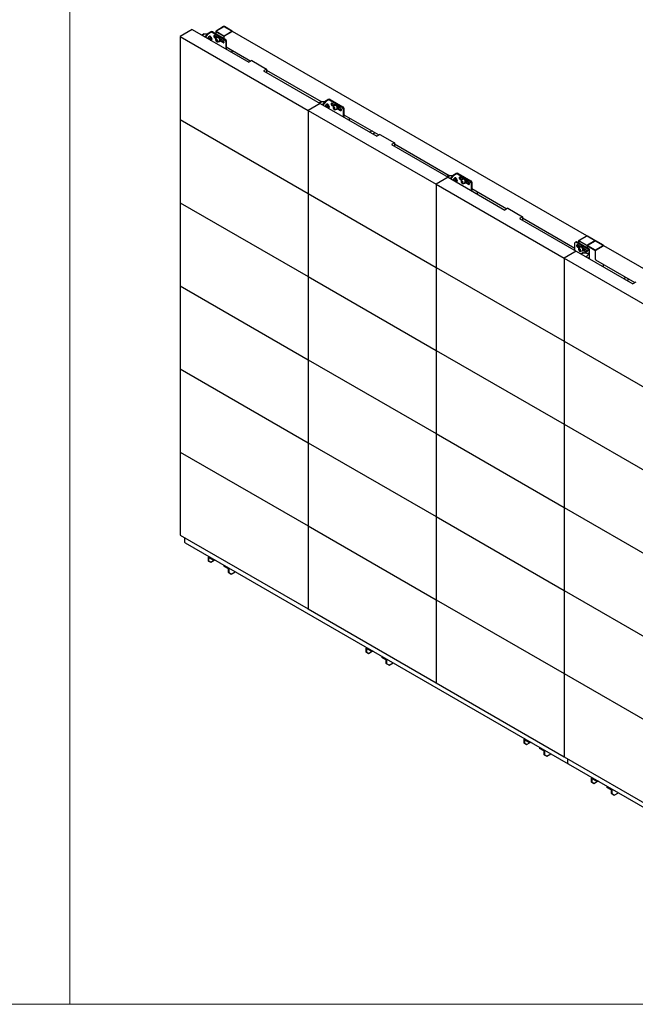
# Model space of a CAD drawing. Units: millimetres. Extents: x 0 to 840, y 0 to 297.
# Drawn here: x 412 to 515, y 0 to 165 of the extents above; entities that cross this region are included whole.
import ezdxf

# ---------------------------------------------------------------- set-up
doc = ezdxf.new("R2010")
doc.units = ezdxf.units.MM
doc.linetypes.add('SLD-Сплошная', pattern=[0])
for name, color, linetype in [('1', 5, 'SLD-Сплошная'), ('2', 190, 'SLD-Сплошная'), ('3', 16, 'SLD-Сплошная'), ('5', 30, 'SLD-Сплошная')]:
    doc.layers.add(name, color=color, linetype=linetype)

msp = doc.modelspace()

# ---------------------------------------------------------------- linework, layer by layer
at = {"color": 7, "linetype": 'SLD-Сплошная', "lineweight": 18}
for p, q in [((420, 0), (420, 297)), ((420, 0), (420, 297)), ((0, 0), (420, 0)), ((420, 0), (840, 0))]:
    msp.add_line(p, q, dxfattribs=at)
at = {"layer": '1', "linetype": 'SLD-Сплошная', "lineweight": 25}
for p, q in [((440.55663, 163.78045), (438.54137, 162.61707)), ((438.54137, 162.61707), (438.54137, 148.65422)), ((438.54137, 162.61707), (460.03742, 150.20766)), ((440.55663, 163.78045), (450.06721, 158.29011)), ((442.50185, 163.08683), (442.13, 162.87216)), ((442.60792, 163.0256), (442.23606, 162.81093)), ((442.50185, 163.08683), (442.60792, 163.0256)), ((443.1113, 163.03233), (442.50185, 163.08683)), ((443.06837, 162.98443), (442.60792, 163.0256)), ((443.25937, 163.19754), (442.6821, 162.55344)), ((443.36543, 163.13631), (442.78816, 162.49221)), ((443.10239, 162.31081), (443.21916, 162.37822)), ((443.2072, 162.37132), (443.20828, 162.3515)), ((443.25937, 163.19754), (443.63537, 163.4146)), ((443.25937, 163.19754), (443.36543, 163.13631)), ((443.30429, 162.33229), (443.43455, 162.25709)), ((443.36543, 163.13631), (443.74143, 163.35337)), ((443.48107, 162.5522), (443.61133, 162.477)), ((443.65354, 162.5552), (443.65567, 162.53839)), ((443.65784, 162.53639), (443.7881, 162.4612)), ((443.82935, 162.28863), (443.70753, 162.35895)), ((443.80504, 162.30266), (443.80932, 162.33109)), ((443.86042, 162.19731), (443.86042, 162.21995)), ((443.91255, 163.35337), (446.01903, 162.13733)), ((444.01862, 163.4146), (446.12509, 162.19856)), ((444.80585, 162.51107), (444.33965, 162.7802)), ((444.33965, 162.41275), (444.56496, 162.28268)), ((444.44571, 162.47398), (444.66867, 162.34527)), ((444.8277, 162.43708), (444.57314, 162.29013)), ((444.84677, 162.53469), (444.7902, 162.50203)), ((445.75386, 161.96379), (445.28061, 162.23699)), ((446.01903, 162.13733), (446.12509, 162.19856)), ((446.12509, 162.19856), (446.30187, 161.89237)), ((443.45297, 162.10843), (443.45576, 162.12699)), ((443.45673, 162.10626), (443.45576, 162.12699)), ((443.55755, 162.09913), (443.67936, 162.02881)), ((443.75437, 162.03625), (443.77398, 162.04757)), ((444.60092, 162.12472), (444.70734, 162.13423)), ((444.60092, 162.12472), (444.60092, 161.98282)), ((444.74234, 162.06446), (444.60092, 161.98282)), ((444.70734, 161.85043), (444.60092, 161.98282)), ((444.70734, 162.13423), (444.81376, 162.00185)), ((444.81376, 161.91187), (444.70734, 161.85043)), ((444.70734, 161.85043), (444.81376, 161.85995)), ((444.74234, 162.09069), (444.74234, 162.06446)), ((444.79555, 161.99827), (444.74234, 162.06446)), ((444.81376, 161.97562), (444.79555, 161.99827)), ((444.81376, 161.85995), (444.81376, 162.00185)), ((444.89811, 161.7272), (444.89358, 161.72472)), ((444.89811, 161.7272), (445.15267, 161.87415)), ((445.19017, 161.8092), (445.24674, 161.84185)), ((445.28061, 161.86955), (445.75386, 161.59635)), ((445.32458, 161.96663), (445.85993, 161.65758)), ((446.1958, 161.83114), (446.01903, 162.13733)), ((446.30187, 161.89237), (446.1958, 161.83114)), ((446.1958, 161.83114), (446.1958, 160.52502)), ((446.30187, 161.89237), (446.30187, 160.46379)), ((450.57986, 158.58605), (450.06721, 158.29011)), ((450.57986, 158.58605), (453.05474, 157.15734)), ((453.05474, 157.15734), (452.54209, 156.86139)), ((452.54209, 156.86139), (462.05267, 151.37105)), ((453.05474, 157.15734), (453.05474, 156.56544)), ((462.05267, 151.37105), (460.03742, 150.20766)), ((462.23013, 151.69794), (461.85828, 151.48327)), ((462.33619, 151.63671), (461.96434, 151.42204)), ((462.05267, 151.37105), (471.56326, 145.8807)), ((462.23013, 151.69794), (462.33619, 151.63671)), ((462.83958, 151.64344), (462.23013, 151.69794)), ((462.79665, 151.59553), (462.33619, 151.63671)), ((462.98765, 151.80865), (462.41038, 151.16455)), ((463.09371, 151.74741), (462.51644, 151.10332)), ((462.83067, 150.92192), (462.94744, 150.98932)), ((462.93548, 150.98242), (462.93656, 150.96261)), ((462.98765, 151.80865), (463.36365, 152.02571)), ((462.98765, 151.80865), (463.09371, 151.74741)), ((463.03257, 150.9434), (463.16283, 150.8682)), ((463.09371, 151.74741), (463.46971, 151.96448)), ((463.18125, 150.71953), (463.18404, 150.7381)), ((463.18501, 150.71736), (463.18404, 150.7381)), ((463.20934, 151.16331), (463.33961, 151.08811)), ((463.28583, 150.71024), (463.40764, 150.63992)), ((463.38182, 151.1663), (463.38395, 151.14949)), ((463.38612, 151.1475), (463.51638, 151.0723)), ((463.55763, 150.89973), (463.43581, 150.97006)), ((463.48265, 150.64735), (463.50225, 150.65867)), ((463.53332, 150.91377), (463.5376, 150.9422)), ((463.5887, 150.80842), (463.5887, 150.83106)), ((463.64083, 151.96448), (465.7473, 150.74844)), ((463.7469, 152.02571), (465.85337, 150.80967)), ((464.53413, 151.12217), (464.06793, 151.3913)), ((464.06793, 151.02386), (464.29324, 150.89379)), ((464.17399, 151.08509), (464.39695, 150.95638)), ((464.55598, 151.04819), (464.30142, 150.90123)), ((464.3292, 150.73583), (464.43562, 150.74534)), ((464.3292, 150.73583), (464.3292, 150.59392)), ((464.47062, 150.67557), (464.3292, 150.59392)), ((464.43562, 150.46154), (464.3292, 150.59392)), ((464.43562, 150.74534), (464.54204, 150.61296)), ((464.47062, 150.7018), (464.47062, 150.67557)), ((464.52383, 150.60937), (464.47062, 150.67557)), ((464.57505, 151.1458), (464.51848, 151.11314)), ((464.54204, 150.58672), (464.52383, 150.60937)), ((464.54204, 150.47106), (464.54204, 150.61296)), ((465.48214, 150.5749), (465.00889, 150.8481)), ((465.05286, 150.57773), (465.58821, 150.26868)), ((465.7473, 150.74844), (465.85337, 150.80967)), ((465.92408, 150.44225), (465.7473, 150.74844)), ((465.85337, 150.80967), (466.03015, 150.50348)), ((460.03742, 150.20766), (460.03742, 136.24482)), ((460.03742, 150.20766), (481.53346, 137.79826)), ((464.54204, 150.52297), (464.43562, 150.46154)), ((464.43562, 150.46154), (464.54204, 150.47106)), ((464.62639, 150.3383), (464.62186, 150.33583)), ((464.62639, 150.3383), (464.88095, 150.48526)), ((464.91845, 150.4203), (464.97502, 150.45296)), ((465.00889, 150.48066), (465.48214, 150.20745)), ((466.03015, 150.50348), (465.92408, 150.44225)), ((465.92408, 150.44225), (465.92408, 149.13613)), ((466.03015, 150.50348), (466.03015, 149.0749)), ((438.54137, 148.65422), (438.54137, 134.69137)), ((438.54137, 148.65422), (460.03742, 136.24482)), ((472.07591, 146.17665), (471.56326, 145.8807)), ((472.07591, 146.17665), (474.55078, 144.74794)), ((474.55078, 144.74794), (474.03813, 144.45199)), ((474.03813, 144.45199), (483.54872, 138.96164)), ((474.55078, 144.74794), (474.55078, 144.15604)), ((483.72617, 139.28853), (483.35432, 139.07387)), ((483.83224, 139.2273), (483.46039, 139.01264)), ((483.72617, 139.28853), (483.83224, 139.2273)), ((484.33563, 139.23404), (483.72617, 139.28853)), ((484.29269, 139.18613), (483.83224, 139.2273)), ((484.48369, 139.39924), (483.90642, 138.75514)), ((484.58976, 139.33801), (484.01249, 138.69391)), ((484.48369, 139.39924), (484.85969, 139.6163)), ((484.48369, 139.39924), (484.58976, 139.33801)), ((484.58976, 139.33801), (484.96576, 139.55507)), ((485.13688, 139.55507), (487.24335, 138.33903)), ((485.24295, 139.6163), (487.34942, 138.40026)), ((486.03017, 138.71277), (485.56397, 138.9819)), ((483.54872, 138.96164), (481.53346, 137.79826)), ((481.53346, 137.79826), (481.53346, 123.83541)), ((481.53346, 137.79826), (503.02951, 125.38886)), ((483.54872, 138.96164), (493.0593, 133.4713)), ((484.32672, 138.51251), (484.44348, 138.57992)), ((484.43153, 138.57302), (484.4326, 138.55321)), ((484.52861, 138.534), (484.65888, 138.4588)), ((484.6773, 138.31013), (484.68009, 138.32869)), ((484.68105, 138.30796), (484.68009, 138.32869)), ((484.70539, 138.7539), (484.83565, 138.67871)), ((484.78187, 138.30084), (484.90369, 138.23051)), ((484.87786, 138.7569), (484.88, 138.74009)), ((484.88217, 138.7381), (485.01243, 138.6629)), ((485.05368, 138.49033), (484.93186, 138.56065)), ((484.9787, 138.23795), (484.9983, 138.24927)), ((485.02937, 138.50436), (485.03364, 138.5328)), ((485.08475, 138.39902), (485.08475, 138.42165)), ((485.56397, 138.61446), (485.78929, 138.48438)), ((485.67004, 138.67569), (485.89299, 138.54698)), ((486.05202, 138.63878), (485.79747, 138.49183)), ((485.82525, 138.32642), (485.93167, 138.33594)), ((485.82525, 138.32642), (485.82525, 138.18452)), ((485.96667, 138.26616), (485.82525, 138.18452)), ((485.93167, 138.05214), (485.82525, 138.18452)), ((485.93167, 138.33594), (486.03809, 138.20355)), ((486.03809, 138.11357), (485.93167, 138.05214)), ((485.93167, 138.05214), (486.03809, 138.06165)), ((485.96667, 138.2924), (485.96667, 138.26616)), ((486.01988, 138.19997), (485.96667, 138.26616)), ((486.0711, 138.73639), (486.01453, 138.70374)), ((486.03809, 138.17732), (486.01988, 138.19997)), ((486.03809, 138.06165), (486.03809, 138.20355)), ((486.12244, 137.9289), (486.1179, 137.92642)), ((486.12244, 137.9289), (486.377, 138.07585)), ((486.41449, 138.0109), (486.47106, 138.04356)), ((486.97819, 138.16549), (486.50493, 138.4387)), ((486.50493, 138.07125), (486.97819, 137.79805)), ((486.6687, 138.09918), (487.08425, 137.85928)), ((487.24335, 138.33903), (487.34942, 138.40026)), ((487.42013, 138.03285), (487.24335, 138.33903)), ((487.34942, 138.40026), (487.52619, 138.09408)), ((487.52619, 138.09408), (487.42013, 138.03285)), ((487.42013, 138.03285), (487.42013, 136.72673)), ((487.52619, 138.09408), (487.52619, 136.6655)), ((460.03742, 136.24482), (460.03742, 122.28197)), ((460.03742, 136.24482), (481.53346, 123.83541)), ((438.54137, 134.69137), (460.03742, 122.28197)), ((438.54137, 134.69137), (438.54137, 120.72852)), ((493.57196, 133.76725), (493.0593, 133.4713)), ((493.57196, 133.76725), (496.04683, 132.33853)), ((496.04683, 132.33853), (495.53418, 132.04258)), ((495.53418, 132.04258), (505.04476, 126.55224)), ((496.04683, 132.33853), (496.04683, 131.74664)), ((505.02709, 128.0727), (504.85031, 127.97062)), ((504.85031, 126.6645), (504.85031, 127.97062)), ((505.13315, 128.13393), (505.02709, 128.0727)), ((507.13356, 126.85666), (505.02709, 128.0727)), ((507.23962, 126.91789), (505.13315, 128.13393)), ((505.75845, 127.32388), (505.29225, 127.59301)), ((505.04476, 126.55224), (503.02951, 125.38886)), ((505.04476, 126.55224), (514.55535, 121.0619)), ((505.29225, 127.22556), (505.51643, 127.09615)), ((505.39832, 127.28679), (505.62127, 127.15809)), ((505.7803, 127.24989), (505.52574, 127.10294)), ((505.52574, 127.10294), (505.53028, 127.10541)), ((505.65995, 126.94704), (505.55353, 126.93753)), ((505.55353, 126.93753), (505.55353, 126.79563)), ((505.69495, 126.87727), (505.55353, 126.79563)), ((505.65995, 126.66324), (505.55353, 126.79563)), ((505.65995, 126.94704), (505.76637, 126.81466)), ((505.76637, 126.72468), (505.65995, 126.66324)), ((505.76637, 126.67276), (505.65995, 126.66324)), ((505.69495, 126.9035), (505.69495, 126.87727)), ((505.74816, 126.81108), (505.69495, 126.87727)), ((505.79937, 127.3475), (505.74281, 127.31484)), ((505.76637, 126.78843), (505.74816, 126.81108)), ((505.76637, 126.67276), (505.76637, 126.81466)), ((505.81565, 127.35548), (505.79937, 127.3475)), ((506.21217, 126.30764), (505.84032, 126.09298)), ((505.85072, 126.54001), (506.10528, 126.68696)), ((506.31824, 126.24641), (505.94638, 126.03175)), ((506.14277, 126.62201), (506.19934, 126.65466)), ((506.31824, 126.24641), (506.21217, 126.30764)), ((506.21217, 126.30764), (507.13073, 126.22551)), ((506.70647, 126.7766), (506.23321, 127.0498)), ((506.23321, 126.68236), (506.66237, 126.43461)), ((506.27718, 126.77944), (506.7347, 126.51532)), ((506.31824, 126.24641), (507.2368, 126.16428)), ((506.52362, 126.2798), (506.75756, 126.54081)), ((506.67262, 126.26647), (506.86362, 126.47958)), ((506.75756, 126.54081), (507.13356, 126.75788)), ((506.86362, 126.47958), (506.75756, 126.54081)), ((506.86362, 126.47958), (507.23962, 126.69664)), ((507.2368, 126.16428), (507.13073, 126.22551)), ((507.2368, 126.16428), (507.2368, 125.9191)), ((507.319, 125.77967), (507.319, 126.80727)), ((503.02951, 125.38886), (503.02951, 111.42601)), ((503.02951, 125.38886), (524.52556, 112.97945)), ((506.83397, 125.66636), (506.70665, 125.59286)), ((506.74204, 125.57242), (506.78628, 125.59796)), ((506.75089, 125.6184), (506.80716, 125.58591)), ((506.81253, 125.63355), (506.81361, 125.6546)), ((507.2368, 125.47586), (507.2368, 125.28681)), ((507.319, 125.23935), (507.319, 125.69353)), ((481.53346, 123.83541), (481.53346, 109.87257)), ((481.53346, 123.83541), (503.02951, 111.42601)), ((460.03742, 122.28197), (481.53346, 109.87257)), ((460.03742, 122.28197), (460.03742, 108.31912)), ((515.068, 121.35784), (514.55535, 121.0619)), ((438.54137, 120.72852), (460.03742, 108.31912)), ((438.54137, 120.72852), (438.54137, 106.76568)), ((503.02951, 111.42601), (503.02951, 97.46316)), ((503.02951, 111.42601), (524.52556, 99.01661)), ((481.53346, 109.87257), (481.53346, 95.90972)), ((481.53346, 109.87257), (503.02951, 97.46316)), ((460.03742, 108.31912), (460.03742, 94.35627)), ((460.03742, 108.31912), (481.53346, 95.90972)), ((438.54137, 106.76568), (460.03742, 94.35627)), ((438.54137, 106.76568), (438.54137, 92.80283)), ((503.02951, 97.46316), (503.02951, 83.50031)), ((503.02951, 97.46316), (524.52556, 85.05376)), ((460.03742, 94.35627), (481.53346, 81.94687)), ((460.03742, 94.35627), (460.03742, 80.39343)), ((481.53346, 95.90972), (481.53346, 81.94687)), ((481.53346, 95.90972), (503.02951, 83.50031)), ((438.54137, 92.80283), (438.54137, 78.83998)), ((438.54137, 92.80283), (460.03742, 80.39343)), ((503.02951, 83.50031), (524.52556, 71.09091)), ((503.02951, 83.50031), (503.02951, 69.53747)), ((481.53346, 81.94687), (481.53346, 67.98402)), ((481.53346, 81.94687), (503.02951, 69.53747)), ((460.03742, 80.39343), (460.03742, 66.43058)), ((460.03742, 80.39343), (481.53346, 67.98402)), ((438.54137, 78.83998), (460.03742, 66.43058)), ((503.02951, 69.53747), (503.02951, 55.57462)), ((503.02951, 69.53747), (524.52556, 57.12806)), ((481.53346, 67.98402), (481.53346, 54.02117)), ((481.53346, 67.98402), (503.02951, 55.57462)), ((460.03742, 66.43058), (481.53346, 54.02117)), ((503.02951, 55.57462), (524.52556, 43.16522)), ((503.02951, 55.57462), (503.02951, 41.61177)), ((481.53346, 54.02117), (503.02951, 41.61177)), ((503.02951, 41.61177), (524.52556, 29.20237))]:
    msp.add_line(p, q, dxfattribs=at)
at = {"layer": '1', "linetype": 'SLD-Сплошная', "lineweight": 25, "flags": 128}
for points in [[(443.70753, 162.35895), (443.68557, 162.36573), (443.65096, 162.36029), (443.61412, 162.33903), (443.57951, 162.3045), (443.55129, 162.26087), (443.53287, 162.2134), (443.52647, 162.16781), (443.53287, 162.12961), (443.55129, 162.10341), (443.55755, 162.09913)], [(443.75437, 162.03625), (443.74511, 162.03137), (443.70953, 162.02184), (443.67936, 162.02881), (443.65823, 162.05146), (443.64869, 162.08705), (443.65191, 162.13127), (443.66747, 162.17881), (443.69352, 162.22393), (443.72691, 162.26118), (443.7636, 162.28607), (443.79918, 162.2956), (443.82936, 162.28862), (443.82936, 162.28862)], [(443.8351, 162.25329), (443.85384, 162.23172), (443.86042, 162.19731), (443.85384, 162.15531), (443.8351, 162.1121), (443.80705, 162.07426), (443.77396, 162.04756), (443.74087, 162.03606), (443.71282, 162.04151), (443.69408, 162.06308), (443.6875, 162.09749), (443.69408, 162.1395), (443.71282, 162.18271), (443.74087, 162.22054), (443.77396, 162.24724), (443.80705, 162.25874), (443.8351, 162.25329)], [(443.80932, 162.33109), (443.8078, 162.30357), (443.80754, 162.30122)], [(444.33965, 162.7802), (444.29482, 162.79863), (444.25363, 162.80069), (444.21941, 162.7862), (444.19493, 162.75634), (444.18217, 162.71353), (444.18217, 162.66124), (444.19493, 162.6037), (444.21941, 162.54558), (444.25363, 162.49157), (444.29482, 162.44607), (444.33965, 162.41275)], [(445.17389, 161.80122), (445.21583, 161.82842), (445.24721, 161.87091), (445.26658, 161.92672), (445.27303, 161.99324), (445.26625, 162.06734), (445.24656, 162.14558), (445.21488, 162.22428), (445.1727, 162.29977), (445.12198, 162.36852), (445.0651, 162.42732), (445.00472, 162.47341), (444.94365, 162.50464), (444.88477, 162.51955), (444.83081, 162.51745), (444.78431, 162.49842), (444.74743, 162.46337), (444.7219, 162.41393), (444.7111, 162.36977)], [(445.15267, 161.87415), (445.18219, 161.89895), (445.20614, 161.94019), (445.21844, 161.99304), (445.21844, 162.05465), (445.20614, 162.12171), (445.18219, 162.1906), (445.14789, 162.2576), (445.10509, 162.3191), (445.0561, 162.37179), (445.00355, 162.41283), (444.95028, 162.44), (444.89916, 162.45183), (444.85295, 162.4477), (444.8277, 162.43708)], [(445.24674, 161.84185), (445.2724, 161.86107), (445.30378, 161.90357), (445.32315, 161.95938), (445.3296, 162.02589), (445.32281, 162.1), (445.30313, 162.17823), (445.27145, 162.25694), (445.22927, 162.33243), (445.17855, 162.40118), (445.12167, 162.45998), (445.06129, 162.50607), (445.00022, 162.5373), (444.94134, 162.55221), (444.88738, 162.55011), (444.84677, 162.53469)], [(444.79555, 161.99827), (444.80804, 161.98395), (444.81376, 161.97813)], [(445.75386, 161.59635), (445.79868, 161.57791), (445.83988, 161.57586), (445.8741, 161.59034), (445.89858, 161.6202), (445.91134, 161.66301), (445.91134, 161.7153), (445.89858, 161.77284), (445.8741, 161.83097), (445.83988, 161.88497), (445.79868, 161.93047), (445.75386, 161.96379)], [(445.85993, 161.65758), (445.90475, 161.63914), (445.9061, 161.63883)], [(463.43581, 150.97006), (463.41385, 150.97684), (463.37924, 150.9714), (463.3424, 150.95014), (463.30779, 150.91561), (463.27957, 150.87197), (463.26115, 150.8245), (463.25475, 150.77892), (463.26115, 150.74072), (463.27957, 150.71451), (463.28583, 150.71024)], [(463.48265, 150.64735), (463.47339, 150.64247), (463.43781, 150.63294), (463.40764, 150.63992), (463.38651, 150.66257), (463.37697, 150.69815), (463.38018, 150.74238), (463.39575, 150.78992), (463.4218, 150.83504), (463.45518, 150.87229), (463.49188, 150.89718), (463.52746, 150.90671), (463.55764, 150.89973), (463.55764, 150.89973)], [(463.56338, 150.8644), (463.58212, 150.84283), (463.5887, 150.80842), (463.58212, 150.76641), (463.56338, 150.7232), (463.53533, 150.68537), (463.50224, 150.65867), (463.46915, 150.64716), (463.4411, 150.65261), (463.42236, 150.67419), (463.41578, 150.70859), (463.42236, 150.7506), (463.4411, 150.79381), (463.46915, 150.83165), (463.50224, 150.85835), (463.53533, 150.86985), (463.56338, 150.8644)], [(463.5376, 150.9422), (463.53608, 150.91468), (463.53582, 150.91232)], [(464.06793, 151.3913), (464.0231, 151.40974), (463.98191, 151.41179), (463.94769, 151.39731), (463.9232, 151.36745), (463.91045, 151.32464), (463.91045, 151.27235), (463.9232, 151.21481), (463.94769, 151.15668), (463.98191, 151.10268), (464.0231, 151.05718), (464.06793, 151.02386)], [(464.90217, 150.41232), (464.94411, 150.43952), (464.97549, 150.48202), (464.99486, 150.53783), (465.00131, 150.60434), (464.99453, 150.67845), (464.97484, 150.75668), (464.94316, 150.83539), (464.90098, 150.91088), (464.85026, 150.97963), (464.79338, 151.03843), (464.733, 151.08452), (464.67193, 151.11575), (464.61305, 151.13066), (464.55909, 151.12856), (464.51258, 151.10953), (464.47571, 151.07448), (464.45018, 151.02503), (464.43938, 150.98088)], [(464.52383, 150.60937), (464.53632, 150.59506), (464.54204, 150.58923)], [(464.88095, 150.48526), (464.91047, 150.51005), (464.93441, 150.55129), (464.94672, 150.60414), (464.94672, 150.66576), (464.93441, 150.73282), (464.91047, 150.80171), (464.87617, 150.86871), (464.83337, 150.93021), (464.78437, 150.9829), (464.73183, 151.02393), (464.67856, 151.0511), (464.62744, 151.06294), (464.58123, 151.05881), (464.55598, 151.04819)], [(464.97502, 150.45296), (465.00067, 150.47218), (465.03206, 150.51468), (465.05143, 150.57049), (465.05787, 150.637), (465.05109, 150.71111), (465.0314, 150.78934), (464.99973, 150.86804), (464.95754, 150.94354), (464.90683, 151.01229), (464.84995, 151.07108), (464.78956, 151.11717), (464.7285, 151.14841), (464.66962, 151.16332), (464.61566, 151.16121), (464.57505, 151.1458)], [(465.48214, 150.20745), (465.52696, 150.18902), (465.56816, 150.18696), (465.60238, 150.20145), (465.62686, 150.23131), (465.63962, 150.27412), (465.63962, 150.32641), (465.62686, 150.38395), (465.60238, 150.44207), (465.56816, 150.49608), (465.52696, 150.54158), (465.48214, 150.5749)], [(465.58821, 150.26868), (465.63303, 150.25025), (465.63438, 150.24993)], [(485.56397, 138.9819), (485.51915, 139.00033), (485.47796, 139.00239), (485.44373, 138.9879), (485.41925, 138.95805), (485.40649, 138.91524), (485.40649, 138.86294), (485.41925, 138.8054), (485.44373, 138.74728), (485.47796, 138.69328), (485.51915, 138.64778), (485.56397, 138.61446)], [(484.93186, 138.56065), (484.9099, 138.56743), (484.87528, 138.562), (484.83845, 138.54073), (484.80383, 138.5062), (484.77561, 138.46257), (484.7572, 138.4151), (484.7508, 138.36951), (484.7572, 138.33132), (484.77561, 138.30511), (484.78187, 138.30084)], [(484.9787, 138.23795), (484.96944, 138.23307), (484.93386, 138.22354), (484.90368, 138.23052), (484.88255, 138.25317), (484.87302, 138.28875), (484.87623, 138.33298), (484.8918, 138.38052), (484.91785, 138.42563), (484.95123, 138.46288), (484.98793, 138.48777), (485.02351, 138.4973), (485.05368, 138.49033), (485.05368, 138.49033)], [(485.05942, 138.455), (485.07817, 138.43343), (485.08475, 138.39902), (485.07817, 138.35701), (485.05942, 138.3138), (485.03137, 138.27596), (484.99829, 138.24926), (484.9652, 138.23776), (484.93715, 138.24321), (484.91841, 138.26478), (484.91183, 138.29919), (484.91841, 138.3412), (484.93715, 138.38441), (484.9652, 138.42225), (484.99829, 138.44895), (485.03137, 138.46045), (485.05942, 138.455)], [(485.03364, 138.5328), (485.03213, 138.50528), (485.03187, 138.50292)], [(486.39821, 138.00292), (486.44015, 138.03012), (486.47154, 138.07262), (486.49091, 138.12843), (486.49735, 138.19494), (486.49057, 138.26905), (486.47088, 138.34728), (486.43921, 138.42598), (486.39702, 138.50148), (486.3463, 138.57023), (486.28942, 138.62902), (486.22904, 138.67511), (486.16798, 138.70635), (486.10909, 138.72126), (486.05514, 138.71915), (486.00863, 138.70013), (485.97175, 138.66507), (485.94623, 138.61563), (485.93542, 138.57147)], [(486.01988, 138.19997), (486.03236, 138.18565), (486.03809, 138.17983)], [(486.377, 138.07585), (486.40651, 138.10065), (486.43046, 138.14189), (486.44277, 138.19474), (486.44277, 138.25636), (486.43046, 138.32342), (486.40651, 138.3923), (486.37222, 138.4593), (486.32942, 138.52081), (486.28042, 138.5735), (486.22787, 138.61453), (486.1746, 138.6417), (486.12349, 138.65354), (486.07728, 138.64941), (486.05202, 138.63878)], [(486.47106, 138.04356), (486.49672, 138.06277), (486.52811, 138.10527), (486.54748, 138.16108), (486.55392, 138.2276), (486.54714, 138.3017), (486.52745, 138.37994), (486.49577, 138.45864), (486.45359, 138.53413), (486.40287, 138.60288), (486.34599, 138.66168), (486.28561, 138.70777), (486.22455, 138.739), (486.16566, 138.75391), (486.1117, 138.75181), (486.0711, 138.73639)], [(486.97819, 137.79805), (487.02301, 137.77962), (487.0642, 137.77756), (487.09843, 137.79205), (487.12291, 137.8219), (487.13567, 137.86471), (487.13567, 137.91701), (487.12291, 137.97455), (487.09843, 138.03267), (487.0642, 138.08667), (487.02301, 138.13217), (486.97819, 138.16549)], [(487.08425, 137.85928), (487.12908, 137.84085), (487.13043, 137.84053)], [(505.29225, 127.59301), (505.24743, 127.61144), (505.20624, 127.6135), (505.17201, 127.59901), (505.14753, 127.56915), (505.13477, 127.52634), (505.13477, 127.47405), (505.14753, 127.41651), (505.17201, 127.35839), (505.20624, 127.30438), (505.24743, 127.25888), (505.29225, 127.22556)], [(505.74816, 126.81108), (505.76064, 126.79676), (505.76637, 126.79094)], [(505.98867, 126.61965), (505.98932, 126.6194), (506.04821, 126.60449), (506.10216, 126.60659), (506.14867, 126.62562), (506.18555, 126.66067), (506.21108, 126.71011), (506.22406, 126.77164), (506.22389, 126.84236), (506.21058, 126.91898), (506.18474, 126.99791), (506.14759, 127.07546), (506.10087, 127.14801), (506.04675, 127.21216), (505.98778, 127.26491), (505.9267, 127.3038), (505.86637, 127.32701), (505.80961, 127.33345), (505.75909, 127.32282), (505.75909, 127.32282)], [(506.1726, 126.83576), (506.16641, 126.90054), (506.14816, 126.96897), (506.11883, 127.03738), (506.08002, 127.10207), (506.03381, 127.15955), (505.9827, 127.20673), (505.92943, 127.24107), (505.87688, 127.2607), (505.82789, 127.26458), (505.78508, 127.25249), (505.7803, 127.24989)], [(506.19934, 126.65466), (506.20524, 126.65827), (506.24212, 126.69333), (506.26764, 126.74277), (506.28063, 126.80429), (506.28046, 126.87502), (506.26714, 126.95164), (506.24131, 127.03057), (506.20416, 127.10812), (506.15744, 127.18067), (506.10332, 127.24482), (506.04435, 127.29757), (505.98326, 127.33646), (505.92294, 127.35967), (505.86618, 127.36611), (505.81565, 127.35548)]]:
    msp.add_lwpolyline(points, dxfattribs=at)
at = {"layer": '1', "linetype": 'SLD-Сплошная', "lineweight": 25}
for centre, radius, start, end in [((443.83908, 162.10932), 0.38372, 140.2279276, 177.3607126), ((443.73458, 162.22907), 0.22819, 93.4295381, 146.5650854), ((443.82699, 163.04476), 0.41653, 62.6096722, 117.3903278), ((443.70081, 162.34877), 0.10994, 350.7481208, 79.4532222), ((443.82699, 163.18824), 0.18598, 62.6096722, 117.3903278), ((443.78022, 162.22503), 0.08036, 356.3748831, 52.3066994), ((444.61065, 162.7494), 0.32103, 171.1215839, 239.0841361), ((443.50939, 162.23949), 0.24736, 295.0503647, 306.7953462), ((444.99426, 162.15789), 0.25488, 198.106055, 218.7746292), ((445.11224, 161.98199), 0.191, 246.4977175, 288.8318515), ((463.56736, 150.72043), 0.38372, 140.2279276, 177.3607126), ((463.46286, 150.84018), 0.22819, 93.4295381, 146.5650854), ((463.23767, 150.85059), 0.24736, 295.0503647, 306.7953462), ((463.55527, 151.65587), 0.41653, 62.6096722, 117.3903278), ((463.42908, 150.95988), 0.10994, 350.7481208, 79.4532222), ((463.55527, 151.79935), 0.18598, 62.6096722, 117.3903278), ((463.5085, 150.83614), 0.08036, 356.3748831, 52.3066994), ((464.33893, 151.36051), 0.32103, 171.1215839, 239.0841361), ((464.72254, 150.76899), 0.25488, 198.106055, 218.7746292), ((464.84052, 150.5931), 0.191, 246.4977175, 288.8318515), ((485.05132, 139.24647), 0.41653, 62.6096722, 117.3903278), ((485.05132, 139.38994), 0.18598, 62.6096722, 117.3903278), ((485.83497, 138.9511), 0.32103, 171.1215839, 239.0841361), ((485.06341, 138.31102), 0.38372, 140.2279276, 177.3607126), ((484.9589, 138.43078), 0.22819, 93.4295381, 146.5650854), ((484.73372, 138.44119), 0.24736, 295.0503647, 306.7953462), ((484.92513, 138.55047), 0.10994, 350.7481208, 79.4532222), ((485.00454, 138.42673), 0.08036, 356.3748831, 52.3066994), ((486.21859, 138.35959), 0.25488, 198.106055, 218.7746292), ((486.33656, 138.18369), 0.191, 246.4977175, 288.8318515), ((505.56325, 127.56221), 0.32103, 171.1215839, 239.0841361), ((505.83893, 127.16596), 0.17601, 116.9755404, 174.5833653), ((505.94687, 126.9707), 0.25488, 198.106055, 218.7746292), ((506.01494, 126.81746), 0.15872, 304.6922893, 6.6198911), ((506.51751, 126.48327), 0.34892, 18.3934597, 57.2104836), ((507.11481, 126.80727), 0.05283, 290.7834208, 69.2165792), ((507.19764, 126.80727), 0.11832, 290.7834208, 69.2165792)]:
    msp.add_arc(centre, radius, start, end, dxfattribs=at)
for points, knots in [([(443.69626, 162.51421), (443.69337, 162.53085), (443.68709, 162.56687), (443.66248, 162.61109), (443.62659, 162.64541), (443.58241, 162.66442), (443.53369, 162.6685), (443.48186, 162.65842), (443.42806, 162.63445), (443.37429, 162.59719), (443.32317, 162.54831), (443.27722, 162.49026), (443.23819, 162.42563), (443.20867, 162.35748), (443.19105, 162.30173), (443.18767, 162.27093), (443.18671, 162.26214)], [0, 0, 0, 0, 0.066342974, 0.143686697, 0.218669801, 0.290786898, 0.362050343, 0.434735856, 0.509859062, 0.586400228, 0.663139829, 0.739712964, 0.816180009, 0.892690189, 0.969370116, 1, 1, 1, 1]), ([(443.28207, 162.34075), (443.28212, 162.34074), (443.28396, 162.34031), (443.28789, 162.33923), (443.29386, 162.33716), (443.29967, 162.33476), (443.30275, 162.33312), (443.30429, 162.33229)], [0, 0, 0, 0, 0.007914026, 0.267535328, 0.528602562, 0.763816452, 1, 1, 1, 1]), ([(443.43455, 162.25709), (443.47036, 162.28382), (443.51032, 162.31365), (443.54097, 162.35093), (443.54415, 162.3548)], [0, 0, 0, 0, 0.896037151, 1, 1, 1, 1]), ([(443.45576, 162.12699), (443.45565, 162.13303), (443.45493, 162.1723), (443.44563, 162.21743), (443.43498, 162.25555), (443.43455, 162.25709)], [0, 0, 0, 0, 0.148485731, 0.965571186, 1, 1, 1, 1]), ([(443.4678, 162.5718), (443.46782, 162.57174), (443.46837, 162.5697), (443.46986, 162.56559), (443.473, 162.56), (443.47685, 162.55517), (443.47966, 162.55319), (443.48107, 162.5522)], [0, 0, 0, 0, 0.007914026, 0.267535328, 0.528602562, 0.763816452, 1, 1, 1, 1]), ([(443.54415, 162.3548), (443.56555, 162.38662), (443.59225, 162.42633), (443.60817, 162.46861), (443.61133, 162.477)], [0, 0, 0, 0, 0.801462113, 1, 1, 1, 1]), ([(443.61133, 162.477), (443.64713, 162.46903), (443.6871, 162.46013), (443.71774, 162.45716), (443.72093, 162.45685)], [0, 0, 0, 0, 0.896037151, 1, 1, 1, 1]), ([(443.65784, 162.53639), (443.65657, 162.53737), (443.65402, 162.53933), (443.65214, 162.54399), (443.65182, 162.54932), (443.65277, 162.55322), (443.65352, 162.55514), (443.65354, 162.5552)], [0, 0, 0, 0, 0.236183548, 0.471397438, 0.732464672, 0.992085974, 1, 1, 1, 1]), ([(443.72093, 162.45685), (443.74233, 162.45633), (443.76902, 162.45569), (443.78494, 162.46028), (443.7881, 162.4612)], [0, 0, 0, 0, 0.801462113, 1, 1, 1, 1]), ([(443.80932, 162.33109), (443.80921, 162.33713), (443.80849, 162.3764), (443.79918, 162.42153), (443.78853, 162.45966), (443.7881, 162.4612)], [0, 0, 0, 0, 0.1484857306, 0.9655711857, 1, 1, 1, 1]), ([(444.57347, 162.289), (444.56261, 162.28199), (444.53884, 162.26664), (444.51401, 162.22825), (444.49711, 162.1808), (444.49511, 162.14368), (444.4941, 162.125)], [0, 0, 0, 0, 0.215443586, 0.471603488, 0.734089231, 1, 1, 1, 1]), ([(443.65612, 162.04223), (443.64943, 162.03538), (443.63846, 162.02414), (443.62533, 162.01532), (443.62021, 162.01188)], [0, 0, 0, 0, 0.610003729, 1, 1, 1, 1]), ([(444.4941, 162.125), (444.49445, 162.11393), (444.49545, 162.08217), (444.5063, 162.0266), (444.52951, 161.96031), (444.5626, 161.89624), (444.60379, 161.83747), (444.65133, 161.78668), (444.70334, 161.7464), (444.75802, 161.71868), (444.81067, 161.70701), (444.85692, 161.70851), (444.88105, 161.7204), (444.89161, 161.7256)], [0, 0, 0, 0, 0.052719094, 0.151339968, 0.249691891, 0.347793354, 0.445930505, 0.544407087, 0.643600567, 0.743862243, 0.84480631, 0.932085672, 1, 1, 1, 1]), ([(463.42454, 151.12532), (463.42164, 151.14195), (463.41537, 151.17797), (463.39076, 151.2222), (463.35487, 151.25652), (463.31069, 151.27553), (463.26197, 151.2796), (463.21014, 151.26952), (463.15634, 151.24556), (463.10257, 151.2083), (463.05145, 151.15942), (463.0055, 151.10137), (462.96647, 151.03673), (462.93695, 150.96859), (462.91932, 150.91284), (462.91595, 150.88204), (462.91498, 150.87324)], [0, 0, 0, 0, 0.0663429735, 0.1436866973, 0.2186698011, 0.2907868981, 0.3620503426, 0.4347358561, 0.5098590623, 0.5864002282, 0.6631398293, 0.7397129637, 0.8161800091, 0.8926901893, 0.9693701158, 1, 1, 1, 1]), ([(463.01035, 150.95186), (463.0104, 150.95184), (463.01224, 150.95141), (463.01617, 150.95033), (463.02214, 150.94827), (463.02795, 150.94587), (463.03103, 150.94422), (463.03257, 150.9434)], [0, 0, 0, 0, 0.007914026, 0.267535328, 0.528602562, 0.763816452, 1, 1, 1, 1]), ([(463.16283, 150.8682), (463.19864, 150.89493), (463.2386, 150.92476), (463.26925, 150.96203), (463.27243, 150.96591)], [0, 0, 0, 0, 0.896037151, 1, 1, 1, 1]), ([(463.18404, 150.7381), (463.18393, 150.74414), (463.18321, 150.78341), (463.17391, 150.82854), (463.16326, 150.86666), (463.16283, 150.8682)], [0, 0, 0, 0, 0.148485731, 0.965571186, 1, 1, 1, 1]), ([(463.19608, 151.18291), (463.1961, 151.18285), (463.19665, 151.18081), (463.19814, 151.1767), (463.20128, 151.17111), (463.20513, 151.16628), (463.20794, 151.1643), (463.20934, 151.16331)], [0, 0, 0, 0, 0.007914026, 0.267535328, 0.528602562, 0.763816452, 1, 1, 1, 1]), ([(463.27243, 150.96591), (463.29383, 150.99773), (463.32052, 151.03743), (463.33645, 151.07972), (463.33961, 151.08811)], [0, 0, 0, 0, 0.801462113, 1, 1, 1, 1]), ([(463.33961, 151.08811), (463.37541, 151.08014), (463.41538, 151.07124), (463.44602, 151.06827), (463.44921, 151.06796)], [0, 0, 0, 0, 0.896037151, 1, 1, 1, 1]), ([(463.3844, 150.65334), (463.37771, 150.64648), (463.36674, 150.63525), (463.35361, 150.62643), (463.34849, 150.62299)], [0, 0, 0, 0, 0.6100037288, 1, 1, 1, 1]), ([(463.38612, 151.1475), (463.38485, 151.14848), (463.3823, 151.15044), (463.38042, 151.15509), (463.3801, 151.16043), (463.38105, 151.16432), (463.38179, 151.16625), (463.38182, 151.1663)], [0, 0, 0, 0, 0.236183548, 0.471397438, 0.732464672, 0.992085974, 1, 1, 1, 1]), ([(463.44921, 151.06796), (463.4706, 151.06744), (463.4973, 151.06679), (463.51322, 151.07139), (463.51638, 151.0723)], [0, 0, 0, 0, 0.801462113, 1, 1, 1, 1]), ([(463.5376, 150.9422), (463.53749, 150.94824), (463.53677, 150.98751), (463.52746, 151.03264), (463.51681, 151.07076), (463.51638, 151.0723)], [0, 0, 0, 0, 0.1484857306, 0.9655711857, 1, 1, 1, 1]), ([(464.30175, 150.9001), (464.29089, 150.89309), (464.26712, 150.87775), (464.24229, 150.83936), (464.22539, 150.79191), (464.22339, 150.75479), (464.22238, 150.73611)], [0, 0, 0, 0, 0.215443586, 0.471603488, 0.734089231, 1, 1, 1, 1]), ([(464.22238, 150.73611), (464.22273, 150.72504), (464.22373, 150.69328), (464.23458, 150.6377), (464.25779, 150.57142), (464.29088, 150.50735), (464.33207, 150.44857), (464.37961, 150.39779), (464.43162, 150.35751), (464.4863, 150.32978), (464.53895, 150.31812), (464.5852, 150.31962), (464.60933, 150.3315), (464.61989, 150.33671)], [0, 0, 0, 0, 0.052719094, 0.151339968, 0.249691891, 0.347793354, 0.445930505, 0.544407087, 0.643600567, 0.743862243, 0.84480631, 0.932085672, 1, 1, 1, 1]), ([(484.92059, 138.71592), (484.91769, 138.73255), (484.91141, 138.76857), (484.8868, 138.8128), (484.85092, 138.84712), (484.80673, 138.86613), (484.75802, 138.8702), (484.70619, 138.86012), (484.65239, 138.83616), (484.59861, 138.79889), (484.54749, 138.75001), (484.50154, 138.69197), (484.46252, 138.62733), (484.43299, 138.55918), (484.41537, 138.50344), (484.41199, 138.47263), (484.41103, 138.46384)], [0, 0, 0, 0, 0.066342974, 0.143686697, 0.218669801, 0.290786898, 0.362050343, 0.434735856, 0.509859062, 0.586400228, 0.663139829, 0.739712964, 0.816180009, 0.892690189, 0.969370116, 1, 1, 1, 1]), ([(484.50639, 138.54245), (484.50645, 138.54244), (484.50829, 138.54201), (484.51222, 138.54093), (484.51819, 138.53886), (484.52399, 138.53647), (484.52707, 138.53482), (484.52861, 138.534)], [0, 0, 0, 0, 0.007914026, 0.267535328, 0.528602562, 0.763816452, 1, 1, 1, 1]), ([(484.65888, 138.4588), (484.69468, 138.48553), (484.73464, 138.51536), (484.76529, 138.55263), (484.76848, 138.55651)], [0, 0, 0, 0, 0.896037151, 1, 1, 1, 1]), ([(484.68009, 138.32869), (484.67998, 138.33473), (484.67926, 138.374), (484.66996, 138.41914), (484.65931, 138.45726), (484.65888, 138.4588)], [0, 0, 0, 0, 0.148485731, 0.965571186, 1, 1, 1, 1]), ([(484.69213, 138.77351), (484.69214, 138.77345), (484.69269, 138.77141), (484.69418, 138.76729), (484.69733, 138.76171), (484.70117, 138.75687), (484.70398, 138.7549), (484.70539, 138.7539)], [0, 0, 0, 0, 0.007914026, 0.267535328, 0.528602562, 0.763816452, 1, 1, 1, 1]), ([(484.76848, 138.55651), (484.78987, 138.58833), (484.81657, 138.62803), (484.83249, 138.67031), (484.83565, 138.67871)], [0, 0, 0, 0, 0.801462113, 1, 1, 1, 1]), ([(484.83565, 138.67871), (484.87146, 138.67073), (484.91142, 138.66183), (484.94207, 138.65887), (484.94525, 138.65856)], [0, 0, 0, 0, 0.896037151, 1, 1, 1, 1]), ([(484.88044, 138.24393), (484.87375, 138.23708), (484.86279, 138.22584), (484.84965, 138.21703), (484.84453, 138.21359)], [0, 0, 0, 0, 0.610003729, 1, 1, 1, 1]), ([(484.88217, 138.7381), (484.88089, 138.73908), (484.87835, 138.74103), (484.87646, 138.74569), (484.87615, 138.75102), (484.8771, 138.75492), (484.87784, 138.75684), (484.87786, 138.7569)], [0, 0, 0, 0, 0.236183548, 0.471397438, 0.732464672, 0.992085974, 1, 1, 1, 1]), ([(484.94525, 138.65856), (484.96665, 138.65804), (484.99335, 138.65739), (485.00927, 138.66199), (485.01243, 138.6629)], [0, 0, 0, 0, 0.801462113, 1, 1, 1, 1]), ([(485.03364, 138.5328), (485.03353, 138.53884), (485.03281, 138.57811), (485.02351, 138.62324), (485.01286, 138.66136), (485.01243, 138.6629)], [0, 0, 0, 0, 0.1484857306, 0.9655711857, 1, 1, 1, 1]), ([(485.7978, 138.4907), (485.78694, 138.48369), (485.76317, 138.46835), (485.73834, 138.42996), (485.72144, 138.38251), (485.71943, 138.34538), (485.71843, 138.3267)], [0, 0, 0, 0, 0.215443586, 0.471603488, 0.734089231, 1, 1, 1, 1]), ([(485.71843, 138.3267), (485.71878, 138.31564), (485.71978, 138.28387), (485.73062, 138.2283), (485.75383, 138.16201), (485.78693, 138.09794), (485.82811, 138.03917), (485.87566, 137.98839), (485.92767, 137.9481), (485.98234, 137.92038), (486.03499, 137.90872), (486.08125, 137.91021), (486.10538, 137.9221), (486.11594, 137.9273)], [0, 0, 0, 0, 0.052719094, 0.151339968, 0.249691891, 0.347793354, 0.445930505, 0.544407087, 0.643600567, 0.743862243, 0.84480631, 0.932085672, 1, 1, 1, 1]), ([(505.53224, 127.10454), (505.5281, 127.10297), (505.50947, 127.09595), (505.4844, 127.06916), (505.46012, 127.02763), (505.44725, 126.97623), (505.44546, 126.91731), (505.4554, 126.85283), (505.47658, 126.78645), (505.5078, 126.72169), (505.54748, 126.66161), (505.59389, 126.60901), (505.64517, 126.56637), (505.69937, 126.5361), (505.75262, 126.52058), (505.80129, 126.5214), (505.83452, 126.52878), (505.84826, 126.53948), (505.85038, 126.54114)], [0, 0, 0, 0, 0.018621795, 0.083776052, 0.14849691, 0.215605105, 0.285761842, 0.357449204, 0.4291466, 0.500640686, 0.572109824, 0.643785048, 0.715920048, 0.788795826, 0.862368476, 0.926609115, 0.988642843, 1, 1, 1, 1]), ([(507.25314, 125.50162), (507.25951, 125.51321), (507.27791, 125.54665), (507.30146, 125.60491), (507.31925, 125.67433), (507.32529, 125.74187), (507.31871, 125.80472), (507.29942, 125.85768), (507.26838, 125.89995), (507.22804, 125.92887), (507.18003, 125.94314), (507.12898, 125.94274), (507.0758, 125.92856), (507.02134, 125.90067), (506.96774, 125.85971), (506.91772, 125.80762), (506.87386, 125.74713), (506.83755, 125.68083), (506.8121, 125.61203), (506.79858, 125.56419), (506.79732, 125.5414), (506.79727, 125.54054)], [0, 0, 0, 0, 0.030820698, 0.088961119, 0.147453602, 0.206466371, 0.266156239, 0.325966055, 0.377118608, 0.431856891, 0.484444191, 0.536801634, 0.591112944, 0.647959796, 0.706217905, 0.764589731, 0.822778168, 0.880898701, 0.93914894, 0.997712186, 1, 1, 1, 1]), ([(507.12391, 125.35197), (507.13315, 125.35882), (507.16044, 125.37905), (507.20072, 125.42376), (507.23363, 125.4687), (507.24942, 125.49534), (507.25314, 125.50162)], [0, 0, 0, 0, 0.186190229, 0.550014077, 0.893930824, 1, 1, 1, 1])]:
    msp.add_open_spline(points, degree=3, knots=knots, dxfattribs=at)
at = {"layer": '2', "linetype": 'SLD-Сплошная', "lineweight": 25}
for p, q in [((506.90699, 127.50126), (506.90699, 127.10992)), ((508.20907, 128.27685), (506.93627, 127.54208)), ((506.93627, 127.46044), (508.20907, 126.72568)), ((508.2621, 128.24624), (506.98931, 127.51147)), ((506.98931, 127.49106), (508.2621, 126.75629)), ((509.57025, 127.51147), (508.29746, 128.24624)), ((508.29746, 126.75629), (509.57025, 127.49106)), ((509.62328, 127.54208), (508.35049, 128.27685)), ((508.35049, 126.72568), (509.62328, 127.46044)), ((508.35756, 126.72159), (509.63035, 127.45636)), ((509.65257, 127.46505), (509.65257, 127.50126)), ((569.55086, 92.8988), (509.68035, 127.46131)), ((508.28685, 125.12935), (508.28685, 126.59912)), ((508.30756, 125.08356), (514.9147, 121.26934)), ((509.65257, 123.89221), (509.65257, 124.30711)), ((513.41035, 122.13779), (513.051, 121.93034)), ((513.55104, 121.64167), (513.91039, 121.84912))]:
    msp.add_line(p, q, dxfattribs=at)
for centre, radius, start, end in [((506.95177, 127.50126), 0.04366, 110.7834208, 249.2165792), ((506.99318, 127.50126), 0.01092, 110.7834208, 249.2165792), ((508.27978, 128.14038), 0.1537, 62.6096722, 117.3903278), ((508.27978, 128.21212), 0.03843, 62.6096722, 117.3903278), ((509.56637, 127.50126), 0.01092, 290.7834208, 69.2165792), ((509.60779, 127.50126), 0.04366, 290.7834208, 69.2165792), ((509.65964, 127.41547), 0.0503, 65.692881, 125.6175775), ((508.27978, 126.86215), 0.1537, 242.6096722, 297.3903278), ((508.27978, 126.79041), 0.03843, 242.6096722, 297.3903278), ((508.44037, 126.59213), 0.15368, 122.6054783, 177.3945215), ((508.33585, 125.12394), 0.0493, 173.7011526, 234.986667)]:
    msp.add_arc(centre, radius, start, end, dxfattribs=at)
at = {"layer": '3', "linetype": 'SLD-Сплошная', "lineweight": 25}
for p, q in [((445.84225, 164.28045), (444.56946, 163.54568)), ((445.89528, 164.24983), (444.62249, 163.51507)), ((447.20343, 163.51507), (445.93064, 164.24983)), ((447.25646, 163.54568), (445.98367, 164.28045)), ((444.54017, 163.50486), (444.54017, 163.11352)), ((444.54017, 162.66444), (444.54017, 162.41946)), ((444.56946, 163.46404), (445.84225, 162.72927)), ((444.62249, 163.49466), (445.89528, 162.75989)), ((445.92003, 162.31694), (445.92003, 162.60272)), ((445.93064, 162.75989), (447.20343, 163.49466)), ((445.98367, 162.72927), (447.25646, 163.46404)), ((445.99074, 162.72519), (447.26353, 163.45996)), ((447.28575, 163.46865), (447.28575, 163.50486)), ((506.83049, 129.1065), (447.31353, 163.46491)), ((445.36873, 161.94114), (445.39334, 161.95535)), ((446.30187, 160.87869), (450.42656, 158.49755)), ((447.28575, 159.89581), (447.28575, 160.3107)), ((453.05474, 156.98034), (462.21762, 151.69072)), ((465.097, 150.55225), (465.12162, 150.56646)), ((466.03015, 149.48979), (471.92261, 146.08815)), ((467.01403, 148.50691), (467.01403, 148.92181)), ((470.77181, 146.75249), (470.41246, 146.54504)), ((470.9125, 146.25638), (471.27185, 146.46383)), ((474.55078, 144.57094), (483.71367, 139.28131)), ((487.52619, 137.08039), (493.41865, 133.67875)), ((488.51008, 136.09751), (488.51008, 136.51241)), ((496.04683, 132.16153), (504.85031, 127.07939)), ((506.78778, 129.09734), (505.51499, 128.36257)), ((506.79485, 129.09326), (505.52206, 128.35849)), ((506.84789, 129.06264), (505.57509, 128.32788)), ((508.15603, 128.32788), (506.88324, 129.06264)), ((508.20907, 128.35849), (506.93627, 129.09326)), ((505.44428, 128.2401), (505.44428, 127.95432)), ((505.44428, 127.50524), (505.44428, 127.26026)), ((505.49277, 128.31767), (505.49277, 127.92633)), ((505.49277, 127.47725), (505.49277, 127.23227)), ((505.52206, 128.27685), (506.79485, 127.54208)), ((505.57509, 128.30747), (506.84789, 127.5727)), ((506.88324, 127.5727), (508.15603, 128.30747)), ((506.93627, 127.54208), (508.20907, 128.27685)), ((508.23836, 128.28858), (508.23836, 128.31767)), ((506.32133, 126.75395), (506.34594, 126.76816))]:
    msp.add_line(p, q, dxfattribs=at)
at = {"layer": '3', "linetype": 'SLD-Сплошная', "lineweight": 25, "flags": 128}
for points in [[(445.30281, 162.22417), (445.30935, 162.19203), (445.31167, 162.14754)], [(465.03109, 150.83528), (465.03763, 150.80314), (465.04004, 150.76056)], [(485.97598, 138.67054), (485.99156, 138.72716), (485.99419, 138.73354)], [(506.25542, 127.03698), (506.26195, 127.00484), (506.26436, 126.96226)]]:
    msp.add_lwpolyline(points, dxfattribs=at)
at = {"layer": '3', "linetype": 'SLD-Сплошная', "lineweight": 25}
for centre, radius, start, end in [((445.91296, 164.14398), 0.1537, 62.6096722, 117.3903278), ((445.91296, 164.21572), 0.03843, 62.6096722, 117.3903278), ((444.58495, 163.50486), 0.04366, 110.7834208, 249.2165792), ((444.62636, 163.50486), 0.01092, 110.7834208, 249.2165792), ((445.16472, 162.10117), 0.25497, 321.7496325, 13.5207367), ((445.91296, 162.86575), 0.1537, 242.6096722, 297.3903278), ((445.91296, 162.79401), 0.03843, 242.6096722, 297.3903278), ((446.07355, 162.59573), 0.15368, 122.6054783, 177.3945215), ((447.19956, 163.50486), 0.01092, 290.7834208, 69.2165792), ((447.24097, 163.50486), 0.04366, 290.7834208, 69.2165792), ((447.29283, 163.41907), 0.0503, 65.692881, 125.6175775), ((445.27995, 162.11007), 0.19183, 306.2362072, 5.0834571), ((464.893, 150.71228), 0.25497, 321.7496325, 13.5207367), ((465.00823, 150.72118), 0.19183, 306.2362072, 5.0834571), ((486.24887, 138.23321), 0.39536, 333.3534782, 20.7101104), ((486.35842, 138.25638), 0.34727, 331.6758774, 11.7319989), ((506.81864, 129.05208), 0.05478, 79.8696869, 124.280899), ((506.86556, 128.95679), 0.1537, 62.6096722, 117.3903278), ((506.86556, 129.02853), 0.03843, 62.6096722, 117.3903278), ((505.5978, 128.23311), 0.15368, 122.6054783, 177.3945215), ((505.53755, 128.31767), 0.04366, 110.7834208, 249.2165792), ((505.57897, 128.31767), 0.01092, 110.7834208, 249.2165792), ((506.86556, 127.67856), 0.1537, 242.6096722, 297.3903278), ((506.86556, 127.60682), 0.03843, 242.6096722, 297.3903278), ((508.15216, 128.31767), 0.01092, 290.7834208, 69.2165792), ((508.19357, 128.31767), 0.04366, 290.7834208, 69.2165792), ((506.11733, 126.91398), 0.25497, 321.7496325, 13.5207367), ((506.23255, 126.92288), 0.19183, 306.2362072, 5.0834571)]:
    msp.add_arc(centre, radius, start, end, dxfattribs=at)
at = {"layer": '5', "linetype": 'SLD-Сплошная', "lineweight": 25}
for p, q in [((439.33687, 77.62533), (439.33687, 78.38075)), ((439.36794, 77.55665), (503.71466, 40.41008)), ((443.22595, 75.03971), (443.22595, 74.54325)), ((443.22595, 74.54325), (443.33202, 74.48202)), ((443.57951, 74.33908), (443.22595, 74.54325)), ((443.39869, 75.22975), (443.28126, 75.16195)), ((443.33202, 74.97848), (443.33202, 74.48202)), ((443.33202, 74.48202), (443.68557, 74.27785)), ((444.10984, 74.74747), (443.41475, 75.14873)), ((444.10984, 74.62499), (443.41475, 75.02625)), ((443.68557, 74.27785), (444.2869, 74.62499)), ((444.10984, 74.74747), (444.23411, 74.74747)), ((444.10984, 74.62499), (444.10984, 74.74747)), ((444.44628, 74.62499), (444.10984, 74.62499)), ((443.68557, 74.27785), (443.57951, 74.33908)), ((445.8776, 73.7987), (445.8776, 73.72696)), ((445.8776, 73.72696), (445.8776, 73.60448)), ((446.57269, 73.3257), (445.8776, 73.72696)), ((446.57269, 73.20321), (445.8776, 73.60448)), ((446.65542, 72.56346), (446.65542, 73.05992)), ((446.76149, 72.50223), (446.76149, 72.99869)), ((446.65542, 72.56346), (446.76149, 72.50223)), ((447.00898, 72.35929), (446.65542, 72.56346)), ((446.76149, 72.50223), (447.11504, 72.29806)), ((447.11504, 72.29806), (447.00898, 72.35929)), ((447.11504, 72.29806), (447.79605, 72.6912)), ((469.74246, 59.73206), (469.74246, 59.2356)), ((469.9152, 59.92209), (469.79777, 59.8543)), ((469.84852, 59.67083), (469.84852, 59.17437)), ((470.62634, 59.43982), (469.93126, 59.84108)), ((470.62634, 59.31734), (469.93126, 59.7186)), ((469.74246, 59.2356), (469.84852, 59.17437)), ((470.09601, 59.03143), (469.74246, 59.2356)), ((469.84852, 59.17437), (470.20208, 58.9702)), ((470.20208, 58.9702), (470.09601, 59.03143)), ((470.20208, 58.9702), (470.8034, 59.31734)), ((470.62634, 59.43982), (470.75062, 59.43982)), ((470.62634, 59.31734), (470.62634, 59.43982)), ((470.96278, 59.31734), (470.62634, 59.31734)), ((472.39411, 58.49105), (472.39411, 58.41931)), ((472.39411, 58.41931), (472.39411, 58.29683)), ((473.08919, 58.01804), (472.39411, 58.41931)), ((473.08919, 57.89556), (472.39411, 58.29683)), ((473.17193, 57.25581), (473.17193, 57.75227)), ((473.17193, 57.25581), (473.27799, 57.19458)), ((473.52548, 57.05164), (473.17193, 57.25581)), ((473.27799, 57.19458), (473.27799, 57.69104)), ((473.27799, 57.19458), (473.63155, 56.99041)), ((473.63155, 56.99041), (473.52548, 57.05164)), ((473.63155, 56.99041), (474.31256, 57.38355)), ((496.25896, 44.4244), (496.25896, 43.92795)), ((496.25896, 43.92795), (496.36503, 43.86672)), ((496.61252, 43.72378), (496.25896, 43.92795)), ((496.4317, 44.61444), (496.31427, 44.54665)), ((496.36503, 44.36317), (496.36503, 43.86672)), ((496.36503, 43.86672), (496.71858, 43.66255)), ((497.14285, 44.13217), (496.44776, 44.53343)), ((497.14285, 44.00968), (496.44776, 44.41095)), ((496.71858, 43.66255), (496.61252, 43.72378)), ((496.71858, 43.66255), (497.3199, 44.00968)), ((497.14285, 44.13217), (497.26712, 44.13217)), ((497.14285, 44.00968), (497.14285, 44.13217)), ((497.47929, 44.00968), (497.14285, 44.00968)), ((498.91061, 43.1834), (498.91061, 43.11166)), ((498.91061, 43.11166), (498.91061, 42.98917)), ((499.6057, 42.71039), (498.91061, 43.11166)), ((499.6057, 42.58791), (498.91061, 42.98917)), ((499.68843, 41.94816), (499.68843, 42.44461)), ((499.68843, 41.94816), (499.7945, 41.88693)), ((500.04198, 41.74399), (499.68843, 41.94816)), ((499.7945, 41.88693), (499.7945, 42.38338)), ((499.7945, 41.88693), (500.14805, 41.68276)), ((500.14805, 41.68276), (500.04198, 41.74399)), ((500.14805, 41.68276), (500.82906, 42.0759)), ((503.68358, 40.47876), (503.68358, 41.23418)), ((503.71466, 40.41008), (568.06137, 3.26351)), ((507.74541, 38.08318), (507.62798, 38.01538)), ((507.57267, 37.89314), (507.57267, 37.39668)), ((507.57267, 37.39668), (507.67874, 37.33545)), ((507.92622, 37.19251), (507.57267, 37.39668)), ((507.67874, 37.83191), (507.67874, 37.33545)), ((507.67874, 37.33545), (508.03229, 37.13128)), ((508.45655, 37.6009), (507.76147, 38.00217)), ((508.45655, 37.47842), (507.76147, 37.87968)), ((508.03229, 37.13128), (507.92622, 37.19251)), ((508.03229, 37.13128), (508.63361, 37.47842)), ((508.45655, 37.6009), (508.58083, 37.6009)), ((508.45655, 37.47842), (508.45655, 37.6009)), ((508.793, 37.47842), (508.45655, 37.47842)), ((510.22432, 36.65213), (510.22432, 36.58039)), ((510.22432, 36.58039), (510.22432, 36.45791)), ((510.91941, 36.17913), (510.22432, 36.58039)), ((510.91941, 36.05664), (510.22432, 36.45791)), ((511.00214, 35.41689), (511.00214, 35.91335)), ((511.00214, 35.41689), (511.1082, 35.35566)), ((511.35569, 35.21272), (511.00214, 35.41689)), ((511.1082, 35.35566), (511.1082, 35.85212)), ((511.1082, 35.35566), (511.46176, 35.15149)), ((511.46176, 35.15149), (511.35569, 35.21272)), ((511.46176, 35.15149), (512.14277, 35.54463))]:
    msp.add_line(p, q, dxfattribs=at)
for centre, radius, start, end in [((439.41037, 77.61722), 0.07395, 173.7011525, 234.9866671), ((443.34105, 75.05838), 0.1166, 50.7967148, 189.214037), ((443.38246, 74.98666), 0.05109, 50.7967148, 189.214037), ((446.35159, 72.98004), 0.41033, 2.6054785, 57.3945217), ((446.4758, 73.05175), 0.17981, 2.6054785, 57.3945217), ((469.85756, 59.75073), 0.1166, 50.7967148, 189.214037), ((469.89896, 59.67901), 0.05109, 50.7967148, 189.214037), ((472.86809, 57.67238), 0.41033, 2.6054785, 57.3945217), ((472.99231, 57.74409), 0.17981, 2.6054785, 57.3945217), ((496.37406, 44.44307), 0.1166, 50.7967148, 189.214037), ((496.41546, 44.37136), 0.05109, 50.7967148, 189.214037), ((499.38459, 42.36473), 0.41033, 2.6054785, 57.3945217), ((499.50881, 42.43644), 0.17981, 2.6054785, 57.3945217), ((503.75708, 40.47065), 0.07395, 173.7011525, 234.9866671), ((507.68777, 37.91181), 0.1166, 50.7967148, 189.214037), ((507.72917, 37.84009), 0.05109, 50.7967148, 189.214037), ((510.6983, 35.83347), 0.41033, 2.6054785, 57.3945217), ((510.82252, 35.90518), 0.17981, 2.6054785, 57.3945217)]:
    msp.add_arc(centre, radius, start, end, dxfattribs=at)

doc.saveas('drawing.dxf')
